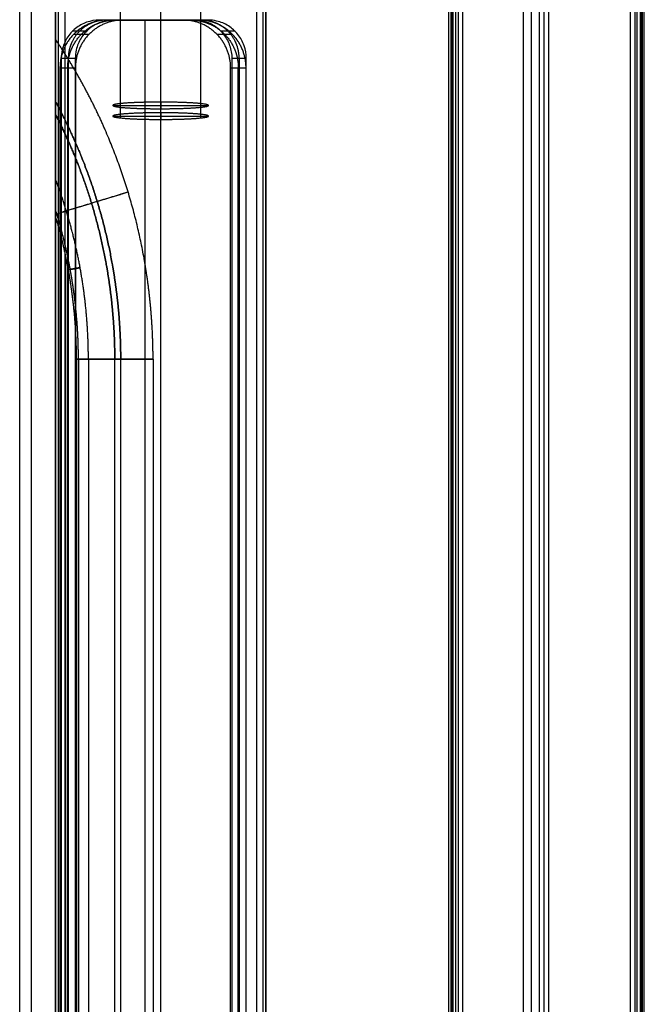
# Model space of a CAD drawing. Units: millimetres. Extents: x -219 to 219, y -3 to 403.
# Drawn here: x 146 to 211, y 204 to 307 of the extents above; entities that cross this region are included whole.
import ezdxf

# ---------------------------------------------------------------- set-up
doc = ezdxf.new("R2010")
doc.units = ezdxf.units.MM
doc.header["$MEASUREMENT"] = 0
doc.layers.add('Výchozí', color=7, linetype='Continuous')

msp = doc.modelspace()

# ---------------------------------------------------------------- linework, layer by layer
at = {"layer": 'Výchozí', "color": 255}
for points, degree in [([(145.83, 0, -7.04), (145.83, 200, -7.04), (145.83, 400, -7.04)], 2), ([(147.06, 0, -17.97), (147.06, 200, -17.97), (147.06, 400, -17.97)], 2), ([(198.5, 10), (198.5, 200), (198.5, 390)], 2), ([(199.34, 10, -5.44), (199.34, 200, -5.44), (199.34, 390, -5.44)], 2), ([(200.18, 10, -10.87), (200.18, 200, -10.87), (200.18, 390, -10.87)], 2), ([(191.12, 357.9, -514.8), (191.12, 200, -514.8), (191.12, 42.1, -514.8)], 2), ([(191.43, 42.04, -515.5), (191.43, 200, -515.5), (191.43, 357.96, -515.5)], 2), ([(192.14, 42.01, -515.78), (192.14, 200, -515.78), (192.14, 357.99, -515.78)], 2), ([(201.14, 42.01, -515.64), (201.14, 200, -515.64), (201.14, 357.99, -515.64)], 2), ([(210.14, 357.99, -515.5), (210.14, 200, -515.5), (210.14, 42.01, -515.5)], 2), ([(210.84, 357.96, -515.19), (210.84, 200, -515.19), (210.84, 42.04, -515.19)], 2), ([(211.12, 42.1, -514.48), (211.12, 200, -514.48), (211.12, 357.9, -514.48)], 2), ([(190.9, 356.73, -500.8), (190.9, 200, -500.8), (190.9, 43.27, -500.8)], 2), ([(210.9, 356.73, -500.48), (210.9, 200, -500.48), (210.9, 43.27, -500.48)], 2), ([(190.68, 44.44, -486.8), (190.68, 200, -486.8), (190.68, 355.56, -486.8)], 2), ([(190.96, 355.5, -486.09), (190.96, 200, -486.09), (190.96, 44.5, -486.09)], 2), ([(191.67, 355.48, -485.78), (191.67, 200, -485.78), (191.67, 44.52, -485.78)], 2), ([(200.67, 44.52, -485.64), (200.67, 200, -485.64), (200.67, 355.48, -485.64)], 2), ([(209.67, 44.52, -485.5), (209.67, 200, -485.5), (209.67, 355.48, -485.5)], 2), ([(210.38, 44.5, -485.78), (210.38, 200, -485.78), (210.38, 355.5, -485.78)], 2), ([(210.68, 355.56, -486.48), (210.68, 200, -486.48), (210.68, 44.44, -486.48)], 2), ([(149.57, 319.93, -58.97), (149.57, 200, -58.97), (149.57, 80.07, -58.97)], 2), ([(149.86, 319.98, -59.68), (149.86, 200, -59.68), (149.86, 80.02, -59.68)], 2), ([(150.57, 80, -59.97), (150.57, 200, -59.97), (150.57, 320, -59.97)], 2), ([(160.57, 80, -59.97), (160.57, 200, -59.97), (160.57, 320, -59.97)], 2), ([(160.57, 298.42, -52.46), (160.57, 308.9, -51.72), (160.57, 319.37, -50.99)], 2), ([(170.57, 320, -59.97), (170.57, 200, -59.97), (170.57, 80, -59.97)], 2), ([(171.28, 80.02, -59.68), (171.28, 200, -59.68), (171.28, 319.98, -59.68)], 2), ([(171.57, 80.07, -58.97), (171.57, 200, -58.97), (171.57, 319.93, -58.97)], 2), ([(149.57, 300.22, -38.46), (149.57, 309.36, -38.46), (149.57, 318.5, -38.46)], 2), ([(156.38, 298.26, -50.18), (156.38, 308.74, -49.45), (156.38, 319.21, -48.72)], 2), ([(156.38, 297.88, -44.75), (156.38, 308.36, -44.02), (156.38, 318.83, -43.29)], 2), ([(160.57, 297.73, -42.48), (160.57, 308.2, -41.75), (160.57, 318.67, -41.02)], 2), ([(160.57, 297.31, -36.49), (160.57, 307.78, -35.76), (160.57, 318.26, -35.03)], 2), ([(164.76, 298.26, -50.18), (164.76, 308.74, -49.45), (164.76, 319.21, -48.72)], 2), ([(164.76, 297.88, -44.75), (164.76, 308.36, -44.02), (164.76, 318.83, -43.29)], 2), ([(171.57, 81.61, -36.97), (171.57, 200, -36.97), (171.57, 318.39, -36.97)], 2), ([(156.38, 297.15, -34.22), (156.38, 307.62, -33.49), (156.38, 318.1, -32.76)], 2), ([(156.38, 296.77, -28.79), (156.38, 307.24, -28.06), (156.38, 317.72, -27.33)], 2), ([(160.57, 296.61, -26.52), (160.57, 307.08, -25.79), (160.57, 317.56, -25.05)], 2), ([(164.76, 297.15, -34.22), (164.76, 307.62, -33.49), (164.76, 318.1, -32.76)], 2), ([(164.76, 296.77, -28.79), (164.76, 307.24, -28.06), (164.76, 317.72, -27.33)], 2), ([(149.57, 82.94, -17.94), (149.57, 200, -17.94), (149.57, 317.06, -17.94)], 2), ([(160.57, 307, -16.46), (160.57, 311.98, -16.46), (160.57, 316.96, -16.46)], 2), ([(171.57, 316.85, -14.97), (171.57, 200, -14.97), (171.57, 83.15, -14.97)], 2), ([(155, 307, -5.1), (153.44, 307, -5.31), (151.88, 306.39, -5.52), (150.65, 305.14, -5.69), (150.04, 303.57, -5.77), (150.04, 302, -5.77)], 5), ([(156.61, 307, -16.99), (155.05, 307, -17.2), (153.49, 306.39, -17.41), (152.26, 305.14, -17.58), (151.65, 303.57, -17.66), (151.65, 302, -17.66)], 5), ([(155.62, 307, -16.98), (154.88, 307, -11.52), (154.14, 307, -6.07)], 2), ([(164.89, 307, -10.91), (159.84, 307, -10.91), (154.8, 307, -10.91)], 2), ([(162.93, 307, -4.03), (158.96, 307, -4.56), (155, 307, -5.1)], 2), ([(155, 307, -5.1), (155.8, 307, -11.05), (156.61, 307, -16.99)], 2), ([(155.73, 307, -10.51), (159.77, 307, -10.51), (163.8, 307, -10.51)], 2), ([(164.53, 307, -15.92), (160.57, 307, -16.46), (156.61, 307, -16.99)], 2), ([(158.96, 93, -4.56), (158.96, 200, -4.56), (158.96, 307, -4.56)], 2), ([(159.77, 307, -4.46), (159.77, 307, -10.51), (159.77, 307, -16.56)], 2), ([(159.84, 307, -16.46), (159.84, 307, -10.92), (159.84, 307, -5.38)], 2), ([(162.93, 307, -4.03), (163.73, 307, -9.97), (164.53, 307, -15.92)], 2), ([(167.88, 302, -3.36), (167.88, 303.57, -3.36), (167.27, 305.14, -3.44), (166.04, 306.39, -3.61), (164.48, 307, -3.82), (162.93, 307, -4.03)], 5), ([(165.54, 307, -15.75), (164.81, 307, -10.3), (164.07, 307, -4.85)], 2), ([(169.49, 302, -15.25), (169.49, 303.57, -15.25), (168.88, 305.14, -15.33), (167.65, 306.39, -15.5), (166.09, 307, -15.71), (164.53, 307, -15.92)], 5), ([(149.57, 305, -35.72), (149.57, 298.84, -35.4), (149.57, 292.66, -35.14), (149.57, 286.5, -34.97)], 3), ([(149.57, 305, -35.72), (149.57, 305, -36.97), (149.57, 305, -38.22)], 2), ([(149.57, 290.37, -38.85), (149.57, 295.25, -38.69), (149.57, 300.13, -38.47), (149.57, 305, -38.22)], 3), ([(149.57, 305, -42.22), (149.57, 300.13, -41.96), (149.57, 295.25, -41.75), (149.57, 290.37, -41.59)], 3), ([(149.57, 305, -42.22), (149.57, 305, -43.47), (149.57, 305, -44.72)], 2), ([(149.57, 290.37, -45.35), (149.57, 295.25, -45.19), (149.57, 300.13, -44.97), (149.57, 305, -44.72)], 3), ([(149.57, 305, -48.72), (149.57, 300.13, -48.46), (149.57, 295.25, -48.25), (149.57, 290.37, -48.09)], 3), ([(149.57, 305, -48.72), (149.57, 305, -49.97), (149.57, 305, -51.22)], 2), ([(149.57, 286.5, -51.97), (149.57, 292.67, -51.8), (149.57, 298.84, -51.54), (149.57, 305, -51.22)], 3), ([(152.81, 305.83, -17.31), (152.07, 305.83, -11.86), (151.33, 305.83, -6.41)], 2), ([(151.49, 305.54, -5.57), (152.3, 305.54, -11.52), (153.1, 305.54, -17.47)], 2), ([(166.43, 305.54, -3.55), (167.23, 305.54, -9.5), (168.04, 305.54, -15.45)], 2), ([(168.35, 305.83, -15.39), (167.61, 305.83, -9.94), (166.87, 305.83, -4.49)], 2), ([(150.17, 303, -6.54), (150.17, 200, -6.54), (150.17, 97, -6.54)], 2), ([(151.64, 303, -17.44), (150.91, 303, -11.99), (150.17, 303, -6.54)], 2), ([(150.91, 303, -11.99), (150.91, 200, -11.99), (150.91, 97, -11.99)], 2), ([(151.64, 303, -17.44), (151.64, 200, -17.44), (151.64, 97, -17.44)], 2), ([(168.04, 97, -4.34), (168.04, 200, -4.34), (168.04, 303, -4.34)], 2), ([(169.51, 303, -15.24), (168.77, 303, -9.79), (168.04, 303, -4.34)], 2), ([(168.77, 303, -9.79), (168.77, 200, -9.79), (168.77, 97, -9.79)], 2), ([(169.51, 97, -15.24), (169.51, 200, -15.24), (169.51, 303, -15.24)], 2), ([(150.04, 302, -5.77), (150.85, 302, -11.72), (151.65, 302, -17.66)], 2), ([(150.04, 302, -5.77), (150.04, 200, -5.77), (150.04, 98, -5.77)], 2), ([(150.85, 98, -11.72), (150.85, 200, -11.72), (150.85, 302, -11.72)], 2), ([(151.65, 302, -17.66), (151.65, 200, -17.66), (151.65, 98, -17.66)], 2), ([(167.88, 98, -3.36), (167.88, 200, -3.36), (167.88, 302, -3.36)], 2), ([(167.88, 302, -3.36), (168.68, 302, -9.3), (169.49, 302, -15.25)], 2), ([(168.68, 98, -9.3), (168.68, 200, -9.3), (168.68, 302, -9.3)], 2), ([(169.49, 98, -15.25), (169.49, 200, -15.25), (169.49, 302, -15.25)], 2), ([(155.57, 298.07, -47.47), (160.57, 298.07, -47.47), (165.57, 298.07, -47.47)], 2), ([(160.57, 298.42, -52.46), (160.57, 298.07, -47.47), (160.57, 297.73, -42.48)], 2), ([(155.57, 296.96, -31.51), (160.57, 296.96, -31.51), (165.57, 296.96, -31.51)], 2), ([(160.57, 297.31, -36.49), (160.57, 296.96, -31.51), (160.57, 296.61, -26.52)], 2), ([(149.57, 286.71, -51.96), (153.37, 287.87, -51.59), (157.16, 289.03, -51.22)], 2), ([(149.57, 286.71, -34.97), (153.37, 287.87, -35.35), (157.16, 289.03, -35.72)], 2), ([(150.7, 287.06, -48.09), (153.93, 288.04, -48.4), (157.16, 289.03, -48.72)], 2), ([(150.7, 287.06, -45.35), (153.93, 288.04, -45.04), (157.16, 289.03, -44.72)], 2), ([(150.7, 287.06, -41.59), (153.93, 288.04, -41.9), (157.16, 289.03, -42.22)], 2), ([(150.7, 287.06, -38.85), (153.93, 288.04, -38.54), (157.16, 289.03, -38.22)], 2), ([(157.16, 289.03, -51.22), (157.16, 289.03, -49.97), (157.16, 289.03, -48.72)], 2), ([(157.16, 289.03, -44.72), (157.16, 289.03, -43.47), (157.16, 289.03, -42.22)], 2), ([(157.16, 289.03, -38.22), (157.16, 289.03, -36.97), (157.16, 289.03, -35.72)], 2), ([(149.57, 113.5, -54.97), (149.57, 200, -54.97), (149.57, 286.5, -54.97)], 2), ([(149.57, 286.5, -31.97), (149.57, 200, -31.97), (149.57, 113.5, -31.97)], 2), ([(149.57, 286.5, -34.97), (149.57, 286.5, -33.47), (149.57, 286.5, -31.97)], 2), ([(149.57, 286.5, -54.97), (149.57, 286.5, -53.47), (149.57, 286.5, -51.97)], 2), ([(150.67, 117.83, -31.97), (150.67, 200, -31.97), (150.67, 282.17, -31.97)], 2), ([(150.67, 117.83, -54.97), (150.67, 200, -54.97), (150.67, 282.17, -54.97)], 2), ([(151.22, 279.1, -54.97), (151.22, 279.1, -53.47), (151.22, 279.1, -51.97)], 2), ([(151.22, 279.1, -34.97), (151.22, 279.1, -33.47), (151.22, 279.1, -31.97)], 2), ([(151.77, 271.53, -31.97), (151.77, 200, -31.97), (151.77, 128.47, -31.97)], 2), ([(151.77, 271.53, -54.97), (151.77, 200, -54.97), (151.77, 128.47, -54.97)], 2), ([(151.77, 271.53, -51.97), (151.77, 271.53, -53.47), (151.77, 271.53, -54.97)], 2), ([(159.77, 271.53, -51.22), (155.77, 271.53, -51.59), (151.77, 271.53, -51.97)], 2), ([(151.77, 271.53, -34.97), (155.77, 271.53, -35.34), (159.77, 271.53, -35.72)], 2), ([(151.77, 271.53, -31.97), (151.77, 271.53, -33.47), (151.77, 271.53, -34.97)], 2), ([(151.77, 271.53, -51.97), (151.77, 200, -51.97), (151.77, 128.47, -51.97)], 2), ([(151.77, 271.53, -34.97), (151.77, 200, -34.97), (151.77, 128.47, -34.97)], 2), ([(151.77, 271.53, -53.47), (151.77, 200, -53.47), (151.77, 128.47, -53.47)], 2), ([(151.77, 271.53, -33.47), (151.77, 200, -33.47), (151.77, 128.47, -33.47)], 2), ([(151.97, 271.53, -46.01), (151.97, 200, -46.01), (151.97, 128.47, -46.01)], 2), ([(151.97, 271.53, -47.43), (151.97, 200, -47.43), (151.97, 128.47, -47.43)], 2), ([(151.97, 271.53, -39.51), (151.97, 200, -39.51), (151.97, 128.47, -39.51)], 2), ([(151.97, 271.53, -40.93), (151.97, 200, -40.93), (151.97, 128.47, -40.93)], 2), ([(153.01, 271.53, -48.09), (156.39, 271.53, -48.4), (159.77, 271.53, -48.72)], 2), ([(159.77, 271.53, -44.72), (156.39, 271.53, -45.04), (153.01, 271.53, -45.35)], 2), ([(153.01, 271.53, -41.59), (156.39, 271.53, -41.9), (159.77, 271.53, -42.22)], 2), ([(159.77, 271.53, -38.22), (156.39, 271.53, -38.54), (153.01, 271.53, -38.85)], 2), ([(153.01, 271.53, -48.09), (153.01, 200, -48.09), (153.01, 128.47, -48.09)], 2), ([(153.01, 271.53, -45.35), (153.01, 200, -45.35), (153.01, 128.47, -45.35)], 2), ([(153.01, 271.53, -41.59), (153.01, 200, -41.59), (153.01, 128.47, -41.59)], 2), ([(153.01, 271.53, -38.85), (153.01, 200, -38.85), (153.01, 128.47, -38.85)], 2), ([(155.77, 128.47, -51.59), (155.77, 200, -51.59), (155.77, 271.53, -51.59)], 2), ([(155.77, 128.47, -35.34), (155.77, 200, -35.34), (155.77, 271.53, -35.34)], 2), ([(156.39, 128.47, -48.4), (156.39, 200, -48.4), (156.39, 271.53, -48.4)], 2), ([(156.39, 128.47, -45.04), (156.39, 200, -45.04), (156.39, 271.53, -45.04)], 2), ([(156.39, 128.47, -41.9), (156.39, 200, -41.9), (156.39, 271.53, -41.9)], 2), ([(156.39, 128.47, -38.54), (156.39, 200, -38.54), (156.39, 271.53, -38.54)], 2), ([(159.77, 271.53, -51.22), (159.77, 200, -51.22), (159.77, 128.47, -51.22)], 2), ([(159.77, 271.53, -48.72), (159.77, 271.53, -49.97), (159.77, 271.53, -51.22)], 2), ([(159.77, 271.53, -48.72), (159.77, 200, -48.72), (159.77, 128.47, -48.72)], 2), ([(159.77, 271.53, -44.72), (159.77, 200, -44.72), (159.77, 128.47, -44.72)], 2), ([(159.77, 271.53, -42.22), (159.77, 271.53, -43.47), (159.77, 271.53, -44.72)], 2), ([(159.77, 271.53, -42.22), (159.77, 200, -42.22), (159.77, 128.47, -42.22)], 2), ([(159.77, 271.53, -38.22), (159.77, 200, -38.22), (159.77, 128.47, -38.22)], 2), ([(159.77, 271.53, -35.72), (159.77, 271.53, -36.97), (159.77, 271.53, -38.22)], 2), ([(159.77, 271.53, -35.72), (159.77, 200, -35.72), (159.77, 128.47, -35.72)], 2), ([(159.77, 271.53, -49.97), (159.77, 200, -49.97), (159.77, 128.47, -49.97)], 2), ([(159.77, 271.53, -43.47), (159.77, 200, -43.47), (159.77, 128.47, -43.47)], 2), ([(159.77, 271.53, -36.97), (159.77, 200, -36.97), (159.77, 128.47, -36.97)], 2)]:
    msp.add_open_spline(points, degree=degree, dxfattribs=at)
for points, degree, knots in [([(154.14, 307, -6.07), (153.7, 307, -6.13), (153.25, 306.92, -6.18), (152.83, 306.77, -6.23), (152.41, 306.63, -6.28), (152.01, 306.4, -6.33), (151.66, 306.12, -6.37), (151.31, 305.84, -6.41), (151.01, 305.5, -6.44), (150.77, 305.12, -6.47), (150.54, 304.74, -6.5), (150.37, 304.31, -6.52), (150.27, 303.88, -6.53), (150.2, 303.59, -6.54), (150.17, 303.29, -6.54), (150.17, 303, -6.54)], 3, [0, 0, 0, 0, 0.001343406, 0.001343406, 0.001343406, 0.002686813, 0.002686813, 0.002686813, 0.004030177, 0.004030177, 0.004030177, 0.005373362, 0.005373362, 0.005373362, 0.006249081, 0.006249081, 0.006249081, 0.006249081]), ([(150.85, 302, -11.72), (150.85, 302.79, -11.72), (151, 303.57, -11.7), (151.31, 304.32, -11.65), (152.19, 305.64, -11.53), (153.51, 306.54, -11.36), (154.24, 306.85, -11.26), (155.02, 307, -11.15), (155.8, 307, -11.05)], 5, [0, 0, 0, 0, 0, 0, 0.785398, 0.785398, 0.785398, 1.570796, 1.570796, 1.570796, 1.570796, 1.570796, 1.570796]), ([(154.88, 307, -11.49), (154.25, 307, -11.57), (153.63, 306.88, -11.66), (153.04, 306.63, -11.74), (151.99, 305.92, -11.88), (151.28, 304.85, -11.98), (151.03, 304.26, -12.01), (150.91, 303.63, -12.03), (150.91, 303, -12.03)], 5, [4.712389, 4.712389, 4.712389, 4.712389, 4.712389, 4.712389, 5.497787, 5.497787, 5.497787, 6.283185, 6.283185, 6.283185, 6.283185, 6.283185, 6.283185]), ([(155.62, 307, -16.98), (155.17, 307, -17.03), (154.72, 306.92, -17.08), (154.3, 306.77, -17.13), (153.88, 306.63, -17.18), (153.48, 306.4, -17.23), (153.14, 306.12, -17.27), (152.79, 305.84, -17.31), (152.48, 305.5, -17.35), (152.25, 305.12, -17.37), (152.01, 304.74, -17.4), (151.84, 304.31, -17.42), (151.74, 303.88, -17.43), (151.68, 303.59, -17.44), (151.64, 303.29, -17.44), (151.64, 303, -17.44)], 3, [0, 0, 0, 0, 0.0013434, 0.0013434, 0.0013434, 0.002686803, 0.002686803, 0.002686803, 0.004030161, 0.004030161, 0.004030161, 0.005373345, 0.005373345, 0.005373345, 0.006249074, 0.006249074, 0.006249074, 0.006249074]), ([(164.07, 307, -4.85), (163.74, 307, -4.89), (163.41, 307, -4.93), (163.08, 307, -4.98), (162.42, 307, -5.06), (161.75, 307, -5.14), (161.42, 307, -5.18), (160.76, 307, -5.27), (160.1, 307, -5.35), (159.77, 307, -5.39), (159.11, 307, -5.47), (158.45, 307, -5.55), (158.12, 307, -5.59), (157.45, 307, -5.67), (156.79, 307, -5.75), (156.46, 307, -5.79), (155.8, 307, -5.87), (155.14, 307, -5.95), (154.81, 307, -5.99), (154.47, 307, -6.03), (154.14, 307, -6.07)], 5, [4.585844317, 4.585844317, 4.585844317, 4.585844317, 4.585844317, 4.585844317, 4.587126459, 4.587126459, 4.587126459, 4.588408601, 4.588408601, 4.588408601, 4.589690743, 4.589690743, 4.589690743, 4.590972885, 4.590972885, 4.590972885, 4.592255027, 4.592255027, 4.592255027, 4.593537169, 4.593537169, 4.593537169, 4.593537169, 4.593537169, 4.593537169]), ([(165.54, 307, -15.75), (165.21, 307, -15.79), (164.88, 307, -15.83), (164.55, 307, -15.88), (163.89, 307, -15.96), (163.23, 307, -16.04), (162.9, 307, -16.08), (162.24, 307, -16.17), (161.57, 307, -16.25), (161.24, 307, -16.29), (160.58, 307, -16.37), (159.92, 307, -16.45), (159.59, 307, -16.49), (158.93, 307, -16.58), (158.27, 307, -16.66), (157.93, 307, -16.7), (157.27, 307, -16.78), (156.61, 307, -16.86), (156.28, 307, -16.9), (155.95, 307, -16.94), (155.62, 307, -16.98)], 5, [4.585778486, 4.585778486, 4.585778486, 4.585778486, 4.585778486, 4.585778486, 4.587049868, 4.587049868, 4.587049868, 4.588321251, 4.588321251, 4.588321251, 4.589592634, 4.589592634, 4.589592634, 4.590864016, 4.590864016, 4.590864016, 4.592135399, 4.592135399, 4.592135399, 4.593406782, 4.593406782, 4.593406782, 4.593406782, 4.593406782, 4.593406782]), ([(163.73, 307, -9.97), (164.51, 307, -9.87), (165.29, 306.85, -9.76), (166.02, 306.54, -9.66), (167.34, 305.64, -9.49), (168.23, 304.32, -9.37), (168.53, 303.57, -9.33), (168.68, 302.79, -9.3), (168.68, 302, -9.3)], 5, [1.570796, 1.570796, 1.570796, 1.570796, 1.570796, 1.570796, 2.356194, 2.356194, 2.356194, 3.141593, 3.141593, 3.141593, 3.141593, 3.141593, 3.141593]), ([(168.04, 303, -4.34), (168.04, 303.45, -4.34), (167.96, 303.9, -4.35), (167.81, 304.32, -4.37), (167.67, 304.75, -4.39), (167.44, 305.15, -4.42), (167.17, 305.5, -4.45), (166.89, 305.85, -4.49), (166.55, 306.15, -4.53), (166.17, 306.39, -4.58), (165.8, 306.63, -4.63), (165.37, 306.8, -4.68), (164.94, 306.9, -4.74), (164.66, 306.97, -4.77), (164.36, 307, -4.81), (164.07, 307, -4.85)], 3, [0, 0, 0, 0, 0.001343072, 0.001343072, 0.001343072, 0.002686144, 0.002686144, 0.002686144, 0.004029219, 0.004029219, 0.004029219, 0.005372308, 0.005372308, 0.005372308, 0.006248705, 0.006248705, 0.006248705, 0.006248705]), ([(168.77, 303, -9.78), (168.77, 303.63, -9.78), (168.65, 304.26, -9.79), (168.41, 304.85, -9.83), (167.7, 305.92, -9.92), (166.64, 306.63, -10.06), (166.05, 306.88, -10.14), (165.43, 307, -10.23), (164.81, 307, -10.31)], 5, [3.141593, 3.141593, 3.141593, 3.141593, 3.141593, 3.141593, 3.926991, 3.926991, 3.926991, 4.712389, 4.712389, 4.712389, 4.712389, 4.712389, 4.712389]), ([(169.51, 303, -15.24), (169.51, 303.45, -15.24), (169.43, 303.9, -15.25), (169.29, 304.32, -15.27), (169.14, 304.75, -15.29), (168.92, 305.15, -15.32), (168.64, 305.5, -15.35), (168.36, 305.85, -15.39), (168.02, 306.15, -15.43), (167.65, 306.39, -15.48), (167.27, 306.63, -15.53), (166.85, 306.8, -15.58), (166.41, 306.9, -15.64), (166.13, 306.97, -15.68), (165.83, 307, -15.71), (165.54, 307, -15.75)], 3, [0, 0, 0, 0, 0.001343072, 0.001343072, 0.001343072, 0.002686144, 0.002686144, 0.002686144, 0.00402922, 0.00402922, 0.00402922, 0.005372309, 0.005372309, 0.005372309, 0.006248704, 0.006248704, 0.006248704, 0.006248704]), ([(159.77, 271.53, -51.22), (159.77, 275.08, -51.22), (159.51, 278.63, -51.22), (158.98, 282.16, -51.22), (157.41, 289.1, -51.22), (154.84, 295.74, -51.22), (153.31, 298.96, -51.22), (151.55, 302.05, -51.22), (149.57, 305, -51.22)], 5, [0, 0, 0, 0, 0, 0, 0.2958443, 0.2958443, 0.2958443, 0.5916886, 0.5916886, 0.5916886, 0.5916886, 0.5916886, 0.5916886]), ([(159.77, 271.53, -48.72), (159.77, 275.08, -48.72), (159.51, 278.63, -48.72), (158.98, 282.16, -48.72), (157.41, 289.1, -48.72), (154.84, 295.74, -48.72), (153.31, 298.96, -48.72), (151.55, 302.05, -48.72), (149.57, 305, -48.72)], 5, [0, 0, 0, 0, 0, 0, 0.2958443, 0.2958443, 0.2958443, 0.5916886, 0.5916886, 0.5916886, 0.5916886, 0.5916886, 0.5916886]), ([(159.77, 271.53, -44.72), (159.77, 275.08, -44.72), (159.51, 278.63, -44.72), (158.98, 282.16, -44.72), (157.41, 289.1, -44.72), (154.84, 295.74, -44.72), (153.31, 298.96, -44.72), (151.55, 302.05, -44.72), (149.57, 305, -44.72)], 5, [0, 0, 0, 0, 0, 0, 0.2958443, 0.2958443, 0.2958443, 0.5916886, 0.5916886, 0.5916886, 0.5916886, 0.5916886, 0.5916886]), ([(159.77, 271.53, -42.22), (159.77, 275.08, -42.22), (159.51, 278.63, -42.22), (158.98, 282.16, -42.22), (157.41, 289.1, -42.22), (154.84, 295.74, -42.22), (153.31, 298.96, -42.22), (151.55, 302.05, -42.22), (149.57, 305, -42.22)], 5, [0, 0, 0, 0, 0, 0, 0.2958443, 0.2958443, 0.2958443, 0.5916886, 0.5916886, 0.5916886, 0.5916886, 0.5916886, 0.5916886]), ([(159.77, 271.53, -38.22), (159.77, 275.08, -38.22), (159.51, 278.63, -38.22), (158.98, 282.16, -38.22), (157.41, 289.1, -38.22), (154.84, 295.74, -38.22), (153.31, 298.96, -38.22), (151.55, 302.05, -38.22), (149.57, 305, -38.22)], 5, [0, 0, 0, 0, 0, 0, 0.2958443, 0.2958443, 0.2958443, 0.5916886, 0.5916886, 0.5916886, 0.5916886, 0.5916886, 0.5916886]), ([(159.77, 271.53, -35.72), (159.77, 275.08, -35.72), (159.51, 278.63, -35.72), (158.98, 282.16, -35.72), (157.41, 289.1, -35.72), (154.84, 295.74, -35.72), (153.31, 298.96, -35.72), (151.55, 302.05, -35.72), (149.57, 305, -35.72)], 5, [0, 0, 0, 0, 0, 0, 0.2958443, 0.2958443, 0.2958443, 0.5916886, 0.5916886, 0.5916886, 0.5916886, 0.5916886, 0.5916886]), ([(159.77, 271.53, -49.97), (159.77, 275.08, -49.97), (159.51, 278.63, -49.97), (158.98, 282.16, -49.97), (157.41, 289.1, -49.97), (154.84, 295.74, -49.97), (153.31, 298.96, -49.97), (151.55, 302.05, -49.97), (149.57, 305, -49.97)], 5, [0, 0, 0, 0, 0, 0, 0.2958443, 0.2958443, 0.2958443, 0.5916886, 0.5916886, 0.5916886, 0.5916886, 0.5916886, 0.5916886]), ([(159.77, 271.53, -43.47), (159.77, 275.08, -43.47), (159.51, 278.63, -43.47), (158.98, 282.16, -43.47), (157.41, 289.1, -43.47), (154.84, 295.74, -43.47), (153.31, 298.96, -43.47), (151.55, 302.05, -43.47), (149.57, 305, -43.47)], 5, [0, 0, 0, 0, 0, 0, 0.2958443, 0.2958443, 0.2958443, 0.5916886, 0.5916886, 0.5916886, 0.5916886, 0.5916886, 0.5916886]), ([(159.77, 271.53, -36.97), (159.77, 275.08, -36.97), (159.51, 278.63, -36.97), (158.98, 282.16, -36.97), (157.41, 289.1, -36.97), (154.84, 295.74, -36.97), (153.31, 298.96, -36.97), (151.55, 302.05, -36.97), (149.57, 305, -36.97)], 5, [0, 0, 0, 0, 0, 0, 0.2958443, 0.2958443, 0.2958443, 0.5916886, 0.5916886, 0.5916886, 0.5916886, 0.5916886, 0.5916886]), ([(149.57, 298.48, -48.4), (150.65, 296.49, -48.4), (151.63, 294.44, -48.4), (152.5, 292.34, -48.4), (154.41, 287.05, -48.4), (155.65, 281.56, -48.4), (156.14, 278.23, -48.4), (156.39, 274.88, -48.4), (156.39, 271.53, -48.4)], 5, [2.6456333, 2.6456333, 2.6456333, 2.6456333, 2.6456333, 2.6456333, 2.8457483, 2.8457483, 2.8457483, 3.1415927, 3.1415927, 3.1415927, 3.1415927, 3.1415927, 3.1415927]), ([(156.39, 271.53, -45.04), (156.39, 274.88, -45.04), (156.14, 278.23, -45.04), (155.65, 281.56, -45.04), (154.41, 287.05, -45.04), (152.5, 292.34, -45.04), (151.63, 294.44, -45.04), (150.65, 296.49, -45.04), (149.57, 298.48, -45.04)], 5, [0, 0, 0, 0, 0, 0, 0.2958443, 0.2958443, 0.2958443, 0.4959593, 0.4959593, 0.4959593, 0.4959593, 0.4959593, 0.4959593]), ([(149.57, 298.48, -41.9), (150.65, 296.49, -41.9), (151.63, 294.44, -41.9), (152.5, 292.34, -41.9), (154.41, 287.05, -41.9), (155.65, 281.56, -41.9), (156.14, 278.23, -41.9), (156.39, 274.88, -41.9), (156.39, 271.53, -41.9)], 5, [2.6456333, 2.6456333, 2.6456333, 2.6456333, 2.6456333, 2.6456333, 2.8457483, 2.8457483, 2.8457483, 3.1415927, 3.1415927, 3.1415927, 3.1415927, 3.1415927, 3.1415927]), ([(156.39, 271.53, -38.54), (156.39, 274.88, -38.54), (156.14, 278.23, -38.54), (155.65, 281.56, -38.54), (154.41, 287.05, -38.54), (152.5, 292.34, -38.54), (151.63, 294.44, -38.54), (150.65, 296.49, -38.54), (149.57, 298.48, -38.54)], 5, [0, 0, 0, 0, 0, 0, 0.2958443, 0.2958443, 0.2958443, 0.4959593, 0.4959593, 0.4959593, 0.4959593, 0.4959593, 0.4959593]), ([(160.57, 298.42, -52.46), (159.52, 298.42, -52.46), (158.48, 298.4, -52.18), (157.52, 298.37, -51.63), (156, 298.26, -50.1), (155.43, 298.11, -48.02), (155.43, 298.04, -46.92), (156, 297.89, -44.84), (157.52, 297.78, -43.3), (158.48, 297.74, -42.75), (159.52, 297.73, -42.48), (160.57, 297.73, -42.48)], 5, [3.141593, 3.141593, 3.141593, 3.141593, 3.141593, 3.141593, 4.18879, 4.18879, 4.18879, 5.235988, 5.235988, 5.235988, 6.283185, 6.283185, 6.283185, 6.283185, 6.283185, 6.283185]), ([(160.57, 297.73, -42.48), (162.14, 297.73, -42.48), (163.71, 297.77, -43.09), (164.95, 297.86, -44.33), (166.18, 298.07, -47.47), (164.95, 298.29, -50.6), (163.71, 298.38, -51.84), (162.14, 298.42, -52.46), (160.57, 298.42, -52.46)], 5, [0, 0, 0, 0, 0, 0, 1.570796, 1.570796, 1.570796, 3.141593, 3.141593, 3.141593, 3.141593, 3.141593, 3.141593]), ([(155.77, 271.53, -51.59), (155.77, 274.85, -51.59), (155.52, 278.16, -51.59), (155.03, 281.45, -51.59), (153.86, 286.65, -51.59), (152.08, 291.67, -51.59), (151.33, 293.54, -51.59), (150.49, 295.36, -51.59), (149.57, 297.15, -51.59)], 5, [0, 0, 0, 0, 0, 0, 0.2958443, 0.2958443, 0.2958443, 0.4750152, 0.4750152, 0.4750152, 0.4750152, 0.4750152, 0.4750152]), ([(149.57, 297.15, -35.34), (150.49, 295.36, -35.34), (151.33, 293.54, -35.34), (152.08, 291.67, -35.34), (153.86, 286.65, -35.34), (155.03, 281.45, -35.34), (155.52, 278.16, -35.34), (155.77, 274.85, -35.34), (155.77, 271.53, -35.34)], 5, [2.6665775, 2.6665775, 2.6665775, 2.6665775, 2.6665775, 2.6665775, 2.8457483, 2.8457483, 2.8457483, 3.1415927, 3.1415927, 3.1415927, 3.1415927, 3.1415927, 3.1415927]), ([(160.57, 297.31, -36.49), (159, 297.31, -36.49), (157.43, 297.26, -35.88), (156.18, 297.18, -34.64), (154.95, 296.96, -31.51), (156.18, 296.74, -28.37), (157.43, 296.65, -27.13), (159, 296.61, -26.52), (160.57, 296.61, -26.52)], 5, [3.141593, 3.141593, 3.141593, 3.141593, 3.141593, 3.141593, 4.712389, 4.712389, 4.712389, 6.283185, 6.283185, 6.283185, 6.283185, 6.283185, 6.283185]), ([(160.57, 296.61, -26.52), (162.14, 296.61, -26.52), (163.71, 296.65, -27.13), (164.95, 296.74, -28.37), (166.18, 296.96, -31.51), (164.95, 297.18, -34.64), (163.71, 297.26, -35.88), (162.14, 297.31, -36.49), (160.57, 297.31, -36.49)], 5, [0, 0, 0, 0, 0, 0, 1.570796, 1.570796, 1.570796, 3.141593, 3.141593, 3.141593, 3.141593, 3.141593, 3.141593]), ([(149.57, 290.37, -41.59), (149.57, 290.07, -41.58), (149.57, 289.76, -41.55), (149.57, 289.46, -41.52), (149.57, 288.89, -41.45), (149.57, 288.31, -41.34), (149.57, 287.77, -41.17), (149.57, 287.49, -41.08), (149.57, 287.22, -40.97), (149.57, 286.97, -40.82), (149.57, 286.85, -40.74), (149.57, 286.73, -40.66), (149.57, 286.63, -40.54), (149.57, 286.6, -40.5), (149.57, 286.57, -40.46), (149.57, 286.54, -40.41), (149.57, 286.52, -40.36), (149.57, 286.5, -40.3), (149.57, 286.5, -40.25), (149.57, 286.5, -40.2), (149.57, 286.5, -40.14), (149.57, 286.52, -40.1), (149.57, 286.54, -40.04), (149.57, 286.56, -39.99), (149.57, 286.6, -39.94), (149.57, 286.66, -39.86), (149.57, 286.73, -39.79), (149.57, 286.81, -39.73), (149.57, 287.04, -39.55), (149.57, 287.31, -39.44), (149.57, 287.58, -39.34), (149.57, 288.45, -39.02), (149.57, 289.35, -38.89), (149.57, 290.28, -38.86), (149.57, 290.31, -38.85), (149.57, 290.34, -38.85), (149.57, 290.37, -38.85)], 3, [0.016549583, 0.016549583, 0.016549583, 0.016549583, 0.017465148, 0.017465148, 0.017465148, 0.019195955, 0.019195955, 0.019195955, 0.020060833, 0.020060833, 0.020060833, 0.020495239, 0.020495239, 0.020495239, 0.020658205, 0.020658205, 0.020658205, 0.020823866, 0.020823866, 0.020823866, 0.020972365, 0.020972365, 0.020972365, 0.02114672, 0.02114672, 0.02114672, 0.021443726, 0.021443726, 0.021443726, 0.0223092, 0.0223092, 0.0223092, 0.025079008, 0.025079008, 0.025079008, 0.025176407, 0.025176407, 0.025176407, 0.025176407]), ([(149.57, 290.37, -48.09), (149.57, 290.07, -48.08), (149.57, 289.76, -48.05), (149.57, 289.46, -48.02), (149.57, 288.89, -47.95), (149.57, 288.31, -47.84), (149.57, 287.77, -47.67), (149.57, 287.49, -47.58), (149.57, 287.22, -47.47), (149.57, 286.97, -47.32), (149.57, 286.85, -47.24), (149.57, 286.73, -47.16), (149.57, 286.63, -47.04), (149.57, 286.6, -47), (149.57, 286.57, -46.96), (149.57, 286.54, -46.91), (149.57, 286.52, -46.86), (149.57, 286.5, -46.8), (149.57, 286.5, -46.75), (149.57, 286.5, -46.7), (149.57, 286.5, -46.64), (149.57, 286.52, -46.6), (149.57, 286.54, -46.54), (149.57, 286.56, -46.49), (149.57, 286.6, -46.44), (149.57, 286.66, -46.36), (149.57, 286.73, -46.29), (149.57, 286.81, -46.23), (149.57, 287.04, -46.05), (149.57, 287.31, -45.94), (149.57, 287.58, -45.84), (149.57, 288.45, -45.52), (149.57, 289.35, -45.39), (149.57, 290.28, -45.36), (149.57, 290.31, -45.35), (149.57, 290.34, -45.35), (149.57, 290.37, -45.35)], 3, [0.016549583, 0.016549583, 0.016549583, 0.016549583, 0.017465148, 0.017465148, 0.017465148, 0.019195955, 0.019195955, 0.019195955, 0.020060833, 0.020060833, 0.020060833, 0.020495239, 0.020495239, 0.020495239, 0.020658205, 0.020658205, 0.020658205, 0.020823866, 0.020823866, 0.020823866, 0.020972365, 0.020972365, 0.020972365, 0.02114672, 0.02114672, 0.02114672, 0.021443726, 0.021443726, 0.021443726, 0.0223092, 0.0223092, 0.0223092, 0.025079008, 0.025079008, 0.025079008, 0.025176407, 0.025176407, 0.025176407, 0.025176407]), ([(153.01, 271.53, -48.09), (153.01, 273.46, -48.09), (152.93, 275.39, -48.09), (152.75, 277.31, -48.09), (152.23, 281.13, -48.09), (151.37, 284.88, -48.09), (150.85, 286.74, -48.09), (150.25, 288.57, -48.09), (149.57, 290.37, -48.09)], 5, [0, 0, 0, 0, 0, 0, 0.1808351, 0.1808351, 0.1808351, 0.3616703, 0.3616703, 0.3616703, 0.3616703, 0.3616703, 0.3616703]), ([(153.01, 271.53, -45.35), (153.01, 273.46, -45.35), (152.93, 275.39, -45.35), (152.75, 277.31, -45.35), (152.23, 281.13, -45.35), (151.37, 284.88, -45.35), (150.85, 286.74, -45.35), (150.25, 288.57, -45.35), (149.57, 290.37, -45.35)], 5, [0, 0, 0, 0, 0, 0, 0.1808351, 0.1808351, 0.1808351, 0.3616703, 0.3616703, 0.3616703, 0.3616703, 0.3616703, 0.3616703]), ([(153.01, 271.53, -41.59), (153.01, 273.46, -41.59), (152.93, 275.39, -41.59), (152.75, 277.31, -41.59), (152.23, 281.13, -41.59), (151.37, 284.88, -41.59), (150.85, 286.74, -41.59), (150.25, 288.57, -41.59), (149.57, 290.37, -41.59)], 5, [0, 0, 0, 0, 0, 0, 0.1808351, 0.1808351, 0.1808351, 0.3616703, 0.3616703, 0.3616703, 0.3616703, 0.3616703, 0.3616703]), ([(153.01, 271.53, -38.85), (153.01, 273.46, -38.85), (152.93, 275.39, -38.85), (152.75, 277.31, -38.85), (152.23, 281.13, -38.85), (151.37, 284.88, -38.85), (150.85, 286.74, -38.85), (150.25, 288.57, -38.85), (149.57, 290.37, -38.85)], 5, [0, 0, 0, 0, 0, 0, 0.1808351, 0.1808351, 0.1808351, 0.3616703, 0.3616703, 0.3616703, 0.3616703, 0.3616703, 0.3616703]), ([(151.97, 271.53, -46.01), (151.97, 273.42, -46.01), (151.88, 275.31, -46.01), (151.71, 277.19, -46.01), (151.28, 280.34, -46.01), (150.61, 283.45, -46.01), (150.3, 284.7, -46.01), (149.96, 285.94, -46.01), (149.57, 287.17, -46.01)], 5, [0, 0, 0, 0, 0, 0, 0.1808351, 0.1808351, 0.1808351, 0.3041513, 0.3041513, 0.3041513, 0.3041513, 0.3041513, 0.3041513]), ([(151.97, 271.53, -47.43), (151.97, 273.42, -47.43), (151.88, 275.31, -47.43), (151.71, 277.19, -47.43), (151.28, 280.34, -47.43), (150.61, 283.45, -47.43), (150.3, 284.7, -47.43), (149.96, 285.94, -47.43), (149.57, 287.17, -47.43)], 5, [0, 0, 0, 0, 0, 0, 0.1808351, 0.1808351, 0.1808351, 0.3041835, 0.3041835, 0.3041835, 0.3041835, 0.3041835, 0.3041835]), ([(151.97, 271.53, -39.51), (151.97, 273.42, -39.51), (151.88, 275.31, -39.51), (151.71, 277.19, -39.51), (151.28, 280.34, -39.51), (150.61, 283.45, -39.51), (150.3, 284.7, -39.51), (149.96, 285.94, -39.51), (149.57, 287.17, -39.51)], 5, [0, 0, 0, 0, 0, 0, 0.1808351, 0.1808351, 0.1808351, 0.3041513, 0.3041513, 0.3041513, 0.3041513, 0.3041513, 0.3041513]), ([(151.97, 271.53, -40.93), (151.97, 273.42, -40.93), (151.88, 275.31, -40.93), (151.71, 277.19, -40.93), (151.28, 280.34, -40.93), (150.61, 283.45, -40.93), (150.3, 284.7, -40.93), (149.96, 285.94, -40.93), (149.57, 287.17, -40.93)], 5, [0, 0, 0, 0, 0, 0, 0.1808351, 0.1808351, 0.1808351, 0.3041835, 0.3041835, 0.3041835, 0.3041835, 0.3041835, 0.3041835]), ([(151.77, 271.53, -31.97), (151.77, 273.05, -31.97), (151.71, 274.57, -31.97), (151.6, 276.09, -31.97), (151.27, 279.11, -31.97), (150.72, 282.09, -31.97), (150.39, 283.58, -31.97), (150.01, 285.05, -31.97), (149.57, 286.5, -31.97)], 5, [0, 0, 0, 0, 0, 0, 0.1459613, 0.1459613, 0.1459613, 0.2919227, 0.2919227, 0.2919227, 0.2919227, 0.2919227, 0.2919227]), ([(151.77, 271.53, -54.97), (151.77, 273.05, -54.97), (151.71, 274.57, -54.97), (151.6, 276.09, -54.97), (151.27, 279.11, -54.97), (150.72, 282.09, -54.97), (150.39, 283.58, -54.97), (150.01, 285.05, -54.97), (149.57, 286.5, -54.97)], 5, [0, 0, 0, 0, 0, 0, 0.1459613, 0.1459613, 0.1459613, 0.2919227, 0.2919227, 0.2919227, 0.2919227, 0.2919227, 0.2919227]), ([(151.77, 271.53, -51.97), (151.77, 273.05, -51.97), (151.71, 274.57, -51.97), (151.6, 276.09, -51.97), (151.27, 279.11, -51.97), (150.72, 282.09, -51.97), (150.39, 283.58, -51.97), (150.01, 285.05, -51.97), (149.57, 286.5, -51.97)], 5, [0, 0, 0, 0, 0, 0, 0.1459613, 0.1459613, 0.1459613, 0.2919227, 0.2919227, 0.2919227, 0.2919227, 0.2919227, 0.2919227]), ([(151.77, 271.53, -34.97), (151.77, 273.05, -34.97), (151.71, 274.57, -34.97), (151.6, 276.09, -34.97), (151.27, 279.11, -34.97), (150.72, 282.09, -34.97), (150.39, 283.58, -34.97), (150.01, 285.05, -34.97), (149.57, 286.5, -34.97)], 5, [0, 0, 0, 0, 0, 0, 0.1459613, 0.1459613, 0.1459613, 0.2919227, 0.2919227, 0.2919227, 0.2919227, 0.2919227, 0.2919227]), ([(151.77, 271.53, -53.47), (151.77, 273.05, -53.47), (151.71, 274.57, -53.47), (151.6, 276.09, -53.47), (151.27, 279.11, -53.47), (150.72, 282.09, -53.47), (150.39, 283.58, -53.47), (150.01, 285.05, -53.47), (149.57, 286.5, -53.47)], 5, [0, 0, 0, 0, 0, 0, 0.1459613, 0.1459613, 0.1459613, 0.2919227, 0.2919227, 0.2919227, 0.2919227, 0.2919227, 0.2919227]), ([(151.77, 271.53, -33.47), (151.77, 273.05, -33.47), (151.71, 274.57, -33.47), (151.6, 276.09, -33.47), (151.27, 279.11, -33.47), (150.72, 282.09, -33.47), (150.39, 283.58, -33.47), (150.01, 285.05, -33.47), (149.57, 286.5, -33.47)], 5, [0, 0, 0, 0, 0, 0, 0.1459613, 0.1459613, 0.1459613, 0.2919227, 0.2919227, 0.2919227, 0.2919227, 0.2919227, 0.2919227]), ([(152.15, 281.11, -45.35), (151.89, 281.06, -45.38), (151.65, 281.02, -45.46), (151.43, 280.98, -45.6), (151.04, 280.91, -46.01), (150.88, 280.88, -46.56), (150.88, 280.88, -46.88), (151.04, 280.91, -47.43), (151.43, 280.98, -47.84), (151.65, 281.02, -47.98), (151.89, 281.06, -48.06), (152.15, 281.11, -48.09)], 5, [1.664273, 1.664273, 1.664273, 1.664273, 1.664273, 1.664273, 2.599909, 2.599909, 2.599909, 3.683276, 3.683276, 3.683276, 4.618912, 4.618912, 4.618912, 4.618912, 4.618912, 4.618912]), ([(152.15, 281.11, -38.85), (151.89, 281.06, -38.88), (151.65, 281.02, -38.96), (151.43, 280.98, -39.1), (151.04, 280.91, -39.51), (150.88, 280.88, -40.06), (150.88, 280.88, -40.38), (151.04, 280.91, -40.93), (151.43, 280.98, -41.34), (151.65, 281.02, -41.48), (151.89, 281.06, -41.56), (152.15, 281.11, -41.59)], 5, [1.664273, 1.664273, 1.664273, 1.664273, 1.664273, 1.664273, 2.599909, 2.599909, 2.599909, 3.683276, 3.683276, 3.683276, 4.618912, 4.618912, 4.618912, 4.618912, 4.618912, 4.618912]), ([(153.01, 271.53, -45.35), (152.61, 271.53, -45.39), (152.22, 271.53, -45.58), (151.92, 271.53, -45.91), (151.62, 271.53, -46.72), (151.92, 271.53, -47.53), (152.22, 271.53, -47.86), (152.61, 271.53, -48.05), (153.01, 271.53, -48.09)], 5, [1.664273, 1.664273, 1.664273, 1.664273, 1.664273, 1.664273, 3.141593, 3.141593, 3.141593, 4.618912, 4.618912, 4.618912, 4.618912, 4.618912, 4.618912]), ([(153.01, 271.53, -38.85), (152.61, 271.53, -38.89), (152.22, 271.53, -39.08), (151.92, 271.53, -39.41), (151.62, 271.53, -40.22), (151.92, 271.53, -41.03), (152.22, 271.53, -41.36), (152.61, 271.53, -41.55), (153.01, 271.53, -41.59)], 5, [1.664273, 1.664273, 1.664273, 1.664273, 1.664273, 1.664273, 3.141593, 3.141593, 3.141593, 4.618912, 4.618912, 4.618912, 4.618912, 4.618912, 4.618912])]:
    msp.add_open_spline(points, degree=degree, knots=knots, dxfattribs=at)

doc.saveas('drawing.dxf')
